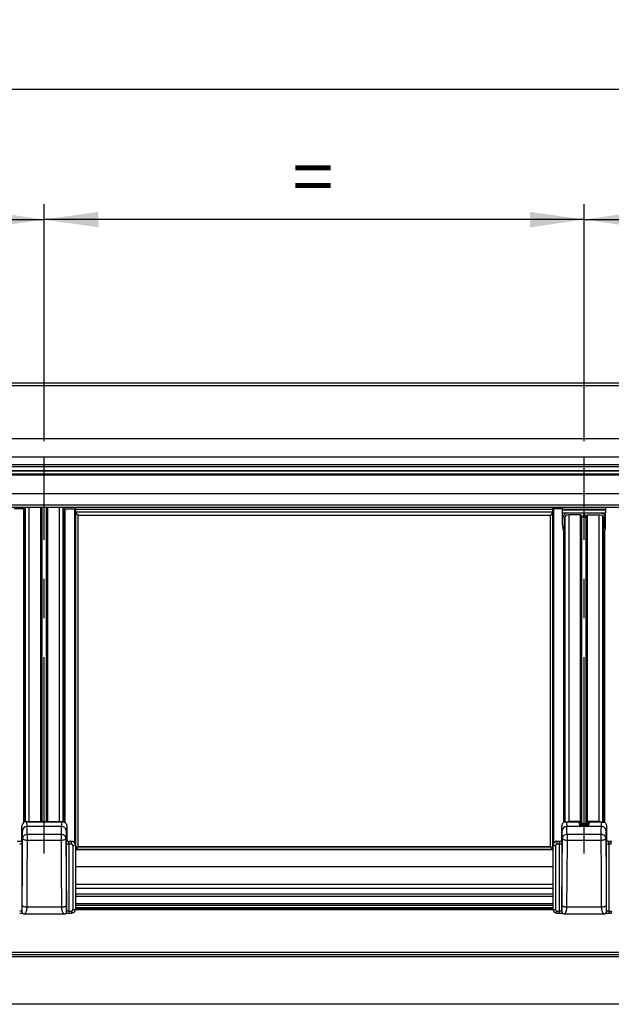
# Model space of a CAD drawing. Extents: x 0 to 11880, y 0 to 8400.
# Drawn here: x 8937 to 9705, y 6450 to 7725 of the extents above; entities that cross this region are included whole.
import ezdxf

# ---------------------------------------------------------------- set-up
doc = ezdxf.new("R2010")
doc.units = 0
doc.header["$LTSCALE"] = 20
doc.linetypes.add('CENTERX2', pattern=[20.32, 12.7, -2.54, 2.54, -2.54])
doc.layers.get('0').update_dxf_attribs({"linetype": 'CONTINUOUS'})
doc.layers.add('ZEICHNUNGSKOPF', color=7, linetype='CONTINUOUS')
doc.styles.add('SLDTEXTSTYLE0', font='TXT', dxfattribs={"width": 0.605})
doc.dimstyles.new('SLDDIMSTYLE0', dxfattribs={"dimtxt": 70, "dimasz": 70, "dimexe": 0, "dimexo": 0.0625, "dimgap": 17.5, "dimtad": 1, "dimrnd": 1e-09, "dimzin": 12, "dimtxsty": 'SLDTEXTSTYLE0', "dimsah": 1, "dimcen": 0.09, "dimazin": 3, "dimtfac": 1, "dimtofl": 0, "dimtmove": 0, "dimatfit": 3, "dimtolj": 1, "dimtzin": 12})

# ---------------------------------------------------------------- blocks, each defined once
blk = doc.blocks.new('*D15')
at = {"layer": 'ZEICHNUNGSKOPF'}
for p, q in [((5421.8, 7166.2), (5421.8, 7654.9)), ((10419.2, 6576.1), (10419.2, 7654.9)), ((5421.8, 7634.9), (10419.2, 7634.9))]:
    blk.add_line(p, q, dxfattribs=at)
for points in [[(5421.8, 7634.9), (5491.8, 7624.9), (5491.8, 7644.9)], [(10419.2, 7634.9), (10349.2, 7644.9), (10349.2, 7624.9)]]:
    blk.add_solid(points, dxfattribs=at)
at = {"layer": 'ZEICHNUNGSKOPF', "insert": (7888.4, 7725.1), "char_height": 70, "attachment_point": 1, "style": 'SLDTEXTSTYLE0'}
blk.add_mtext('B', dxfattribs=at)
blk = doc.blocks.new('*D20')
at = {"layer": 'ZEICHNUNGSKOPF'}
for p, q in [((8269.2, 7179.8), (8269.2, 7486.2)), ((8969.2, 7179.2), (8969.2, 7486.2)), ((8269.2, 7466.2), (8969.2, 7466.2))]:
    blk.add_line(p, q, dxfattribs=at)
for points in [[(8269.2, 7466.2), (8339.2, 7456.2), (8339.2, 7476.2)], [(8969.2, 7466.2), (8899.2, 7476.2), (8899.2, 7456.2)]]:
    blk.add_solid(points, dxfattribs=at)
at = {"layer": 'ZEICHNUNGSKOPF', "insert": (8591.1, 7556.4), "char_height": 70, "attachment_point": 1, "style": 'SLDTEXTSTYLE0'}
blk.add_mtext('=', dxfattribs=at)
blk = doc.blocks.new('*D21')
at = {"layer": 'ZEICHNUNGSKOPF'}
for p, q in [((8969.2, 7179.2), (8969.2, 7486.2)), ((9669.2, 7179.2), (9669.2, 7486.2)), ((9669.2, 7466.2), (8969.2, 7466.2))]:
    blk.add_line(p, q, dxfattribs=at)
for points in [[(8969.2, 7466.2), (9039.2, 7456.2), (9039.2, 7476.2)], [(9669.2, 7466.2), (9599.2, 7476.2), (9599.2, 7456.2)]]:
    blk.add_solid(points, dxfattribs=at)
at = {"layer": 'ZEICHNUNGSKOPF', "insert": (9291.1, 7556.4), "char_height": 70, "attachment_point": 1, "style": 'SLDTEXTSTYLE0'}
blk.add_mtext('=', dxfattribs=at)
blk = doc.blocks.new('*D22')
at = {"layer": 'ZEICHNUNGSKOPF'}
for p, q in [((9669.2, 7179.2), (9669.2, 7486.2)), ((10369.2, 7179.2), (10369.2, 7486.2)), ((9669.2, 7466.2), (10369.2, 7466.2))]:
    blk.add_line(p, q, dxfattribs=at)
for points in [[(9669.2, 7466.2), (9739.2, 7456.2), (9739.2, 7476.2)], [(10369.2, 7466.2), (10299.2, 7476.2), (10299.2, 7456.2)]]:
    blk.add_solid(points, dxfattribs=at)
at = {"layer": 'ZEICHNUNGSKOPF', "insert": (9991.1, 7556.4), "char_height": 70, "attachment_point": 1, "style": 'SLDTEXTSTYLE0'}
blk.add_mtext('=', dxfattribs=at)

msp = doc.modelspace()

# ---------------------------------------------------------------- linework, layer by layer
at = {"color": 7, "linetype": 'CONTINUOUS'}
for p, q in [((10408.218, 7254.218), (5430.218, 7254.218)), ((5430.218, 7251.369), (10408.218, 7251.369)), ((5430.218, 7182.543), (10408.218, 7182.543)), ((5430.218, 7158.75), (10408.218, 7158.75)), ((5430.218, 7148.902), (10408.218, 7148.902)), ((5430.218, 7146.267), (10408.218, 7146.267)), ((5430.218, 7141.344), (10408.218, 7141.344)), ((5430.218, 7140.724), (10408.218, 7140.724)), ((5430.218, 7136.792), (10408.218, 7136.792)), ((5430.218, 7136.586), (10408.218, 7136.586)), ((10408.218, 7136.29), (5430.218, 7136.29)), ((5430.218, 7136.127), (10408.218, 7136.127)), ((5430.218, 7136.083), (10408.218, 7136.083)), ((5439.218, 7135.424), (10399.218, 7135.424)), ((5439.218, 7111.48), (10399.218, 7111.48)), ((5439.218, 7096.87), (10399.218, 7096.87)), ((5439.218, 7093.639), (10399.218, 7093.639)), ((8928.718, 7093.498), (8944.718, 7093.498)), ((8942.718, 7091.546), (8929.918, 7091.546)), ((8942.718, 6685.415), (8942.718, 7091.546)), ((8944.718, 6686.305), (8944.718, 7093.639)), ((8949.718, 6686.406), (8949.718, 7093.639)), ((8964.636, 6686.406), (8964.636, 7093.639)), ((8966.469, 6686.406), (8966.469, 7093.639)), ((8971.968, 6686.406), (8971.968, 7093.639)), ((8973.801, 6686.406), (8973.801, 7093.639)), ((8988.718, 6686.406), (8988.718, 7093.639)), ((8993.718, 6686.237), (8993.718, 7093.639)), ((8993.718, 7093.498), (9009.718, 7093.498)), ((8995.718, 7091.546), (9008.518, 7091.546)), ((8995.718, 7091.546), (8995.718, 6685.318)), ((9008.518, 7091.546), (9008.518, 6658.927)), ((9009.718, 7093.498), (9009.718, 7091.23)), ((9628.718, 7093.498), (9641.218, 7093.498)), ((9628.718, 7091.23), (9628.718, 7093.498)), ((9641.218, 7091.546), (9629.918, 7091.546)), ((9629.918, 6658.927), (9629.918, 7091.546)), ((9641.218, 7091.084), (9641.218, 7093.639)), ((9697.218, 7091.084), (9697.218, 7093.639)), ((9697.218, 7093.498), (9709.718, 7093.498)), ((8943.718, 6685.969), (8943.718, 7090.561)), ((8944.718, 7089.182), (8943.718, 7089.182)), ((8993.718, 7089.182), (8994.718, 7089.182)), ((8994.718, 7090.561), (8994.718, 6685.909)), ((9009.518, 7090.561), (9009.518, 6657.83)), ((9009.696, 7087.143), (9012.784, 7082.8)), ((9009.696, 7087.143), (9009.696, 6654.412)), ((9009.718, 7091.23), (9628.718, 7091.23)), ((9009.718, 7091.23), (9009.718, 7087.498)), ((9009.718, 7087.498), (9628.718, 7087.498)), ((9012.784, 7082.8), (9012.784, 6653.694)), ((9012.784, 7082.8), (9012.889, 7082.683)), ((9625.548, 7082.683), (9012.889, 7082.683)), ((9625.652, 7082.8), (9625.548, 7082.683)), ((9628.741, 7087.143), (9625.652, 7082.8)), ((9625.652, 6653.694), (9625.652, 7082.8)), ((9628.718, 7087.498), (9628.718, 7091.23)), ((9628.741, 6654.412), (9628.741, 7087.143)), ((9628.918, 6657.83), (9628.918, 7090.561)), ((9641.218, 7091.084), (9697.218, 7091.084)), ((9641.218, 7090.216), (9641.218, 7091.084)), ((9641.218, 7090.216), (9697.218, 7090.216)), ((9641.218, 7086.276), (9641.218, 7090.216)), ((9641.218, 7086.276), (9697.218, 7086.276)), ((9641.318, 7078.832), (9641.318, 7086.276)), ((9641.318, 7071.151), (9641.318, 7078.832)), ((9643.718, 7073.377), (9643.718, 7079.969)), ((9644.718, 6685.329), (9644.718, 7081.641)), ((9664.865, 7083.756), (9649.318, 7083.756)), ((9649.718, 6686.337), (9649.718, 7083.756)), ((9664.636, 6686.337), (9664.636, 7083.756)), ((9667.515, 7081.146), (9664.865, 7083.756)), ((9666.469, 6685.156), (9666.469, 7082.176)), ((9668.368, 7083.953), (9668.368, 7081.494)), ((9670.068, 7083.953), (9670.068, 7081.494)), ((9670.922, 7081.146), (9673.572, 7083.756)), ((9671.968, 6685.156), (9671.968, 7082.176)), ((9673.572, 7083.756), (9689.118, 7083.756)), ((9673.801, 6686.337), (9673.801, 7083.756)), ((9688.718, 6686.337), (9688.718, 7083.756)), ((9693.718, 6685.265), (9693.718, 7081.641)), ((9694.718, 7079.969), (9694.718, 7073.377)), ((9697.118, 7078.832), (9697.118, 7086.276)), ((9697.118, 7071.151), (9697.118, 7078.832)), ((9697.218, 7090.216), (9697.218, 7091.084)), ((9697.218, 7086.276), (9697.218, 7090.216)), ((9643.318, 7077.847), (9643.318, 7071.151)), ((9643.699, 7065.333), (9643.699, 7073.495)), ((9694.738, 7065.333), (9694.738, 7073.495)), ((9695.118, 7077.847), (9695.118, 7071.151)), ((9642.718, 6685.415), (9642.718, 7062.941)), ((9643.718, 6685.969), (9643.718, 7062.155)), ((9694.718, 7062.155), (9694.718, 6685.901)), ((9695.718, 7062.941), (9695.718, 6685.353)), ((8945.235, 6686.406), (8993.202, 6686.406)), ((8992.219, 6685.712), (8946.218, 6685.712)), ((8946.218, 6685.712), (8946.741, 6679.987)), ((9644.149, 6686.137), (9644.236, 6685.183)), ((9663.212, 6685.521), (9646.235, 6685.521)), ((9646.235, 6685.521), (9646.741, 6679.987)), ((9649.718, 6686.337), (9664.636, 6686.337)), ((9662.919, 6686.337), (9650.218, 6686.337)), ((9650.218, 6686.337), (9650.287, 6685.574)), ((9662.863, 6685.574), (9650.287, 6685.574)), ((9662.863, 6685.574), (9662.919, 6686.337)), ((9663.701, 6680.174), (9663.212, 6685.521)), ((9664.918, 6684.368), (9664.862, 6683.605)), ((9664.862, 6683.605), (9664.862, 6682.196)), ((9664.918, 6679.986), (9664.918, 6684.368)), ((9666.118, 6683.631), (9665.618, 6683.131)), ((9665.618, 6683.131), (9665.618, 6679.986)), ((9667.218, 6683.631), (9666.118, 6683.631)), ((9666.118, 6683.631), (9666.118, 6679.986)), ((9668.483, 6682.367), (9667.218, 6683.631)), ((9667.218, 6683.631), (9667.218, 6679.986)), ((9671.218, 6683.631), (9669.954, 6682.367)), ((9672.318, 6683.631), (9671.218, 6683.631)), ((9671.218, 6683.631), (9671.218, 6679.986)), ((9672.818, 6683.131), (9672.318, 6683.631)), ((9672.318, 6683.631), (9672.318, 6679.986)), ((9672.818, 6683.131), (9672.818, 6679.986)), ((9673.518, 6684.368), (9673.518, 6679.986)), ((9673.574, 6683.605), (9673.518, 6684.368)), ((9673.574, 6682.196), (9673.574, 6683.605)), ((9688.718, 6686.337), (9673.801, 6686.337)), ((9675.225, 6685.521), (9674.736, 6680.174)), ((9692.202, 6685.521), (9675.225, 6685.521)), ((9688.219, 6686.337), (9675.518, 6686.337)), ((9675.518, 6686.337), (9675.574, 6685.574)), ((9688.149, 6685.574), (9675.574, 6685.574)), ((9688.149, 6685.574), (9688.219, 6686.337)), ((9692.202, 6685.521), (9694.201, 6685.183)), ((9694.201, 6685.183), (9694.288, 6686.137)), ((8940.149, 6660.87), (8940.149, 6680.567)), ((8940.742, 6674.079), (8940.149, 6680.567)), ((8991.696, 6679.987), (8946.741, 6679.987)), ((8998.288, 6680.567), (8998.288, 6660.87)), ((9640.149, 6660.87), (9640.149, 6680.567)), ((9640.742, 6674.079), (9640.149, 6680.567)), ((9664.606, 6679.987), (9646.741, 6679.987)), ((9663.516, 6682.196), (9664.862, 6682.196)), ((9664.701, 6679.986), (9664.606, 6679.987)), ((9664.862, 6682.196), (9664.685, 6679.987)), ((9673.736, 6679.986), (9664.701, 6679.986)), ((9668.483, 6682.367), (9668.483, 6679.986)), ((9669.954, 6682.367), (9669.954, 6679.986)), ((9673.752, 6679.987), (9673.574, 6682.196)), ((9673.574, 6682.196), (9674.921, 6682.196)), ((9673.831, 6679.987), (9673.736, 6679.986)), ((9691.696, 6679.987), (9673.831, 6679.987)), ((9698.288, 6680.567), (9698.288, 6660.87)), ((8933.898, 6660.87), (8940.149, 6660.87)), ((8940.18, 6660.525), (8940.149, 6660.87)), ((8947.11, 6669.668), (8947.11, 6661.88)), ((8991.327, 6669.668), (8947.11, 6669.668)), ((8991.327, 6661.88), (8947.11, 6661.88)), ((8991.327, 6661.88), (8991.327, 6669.668)), ((8998.257, 6660.525), (8998.288, 6660.87)), ((8998.288, 6660.87), (9004.539, 6660.87)), ((9001.166, 6657.203), (9001.166, 6660.669)), ((9001.166, 6660.669), (9004.521, 6660.669)), ((9004.521, 6660.669), (9004.539, 6660.87)), ((9004.521, 6657.203), (9004.521, 6660.669)), ((9009.518, 6657.83), (9009.518, 6656.385)), ((9628.918, 6657.83), (9628.918, 6656.385)), ((9633.898, 6660.87), (9640.149, 6660.87)), ((9633.898, 6660.87), (9633.916, 6660.669)), ((9633.916, 6660.669), (9633.916, 6657.203)), ((9633.916, 6660.669), (9637.27, 6660.669)), ((9637.27, 6660.669), (9637.27, 6657.203)), ((9640.18, 6660.525), (9640.149, 6660.87)), ((9647.109, 6669.668), (9647.109, 6661.88)), ((9691.327, 6669.668), (9647.109, 6669.668)), ((9691.327, 6661.88), (9647.109, 6661.88)), ((9691.327, 6661.88), (9691.327, 6669.668)), ((9698.257, 6660.525), (9698.288, 6660.87)), ((9698.288, 6660.87), (9704.539, 6660.87)), ((9701.166, 6657.203), (9701.166, 6660.669)), ((9701.166, 6660.669), (9704.521, 6660.669)), ((9704.521, 6660.669), (9704.539, 6660.87)), ((9704.521, 6657.203), (9704.521, 6660.669)), ((8940.27, 6656.59), (8940.27, 6570.027)), ((8998.167, 6570.027), (8998.167, 6656.59)), ((9001.166, 6657.203), (9001.166, 6570.438)), ((9004.521, 6657.203), (9001.166, 6657.203)), ((9006.52, 6572.407), (9006.52, 6655.234)), ((9009.538, 6655.947), (9009.52, 6655.746)), ((9009.52, 6655.746), (9009.52, 6572.919)), ((9009.535, 6650.259), (9628.902, 6650.259)), ((9009.538, 6655.947), (9009.538, 6650.687)), ((9009.912, 6651.133), (9009.538, 6651.472)), ((9009.538, 6650.838), (9628.899, 6650.838)), ((9009.696, 6654.412), (9012.027, 6651.133)), ((9012.027, 6653.663), (9626.409, 6653.663)), ((9626.388, 6653.694), (9012.049, 6653.694)), ((9628.741, 6654.412), (9626.409, 6651.133)), ((9628.525, 6651.133), (9628.899, 6651.472)), ((9628.899, 6650.687), (9628.899, 6655.947)), ((9628.917, 6655.746), (9628.899, 6655.947)), ((9628.917, 6572.919), (9628.917, 6655.746)), ((9631.917, 6655.234), (9631.917, 6572.407)), ((9637.27, 6657.203), (9633.916, 6657.203)), ((9637.27, 6570.438), (9637.27, 6657.203)), ((9640.27, 6656.59), (9640.27, 6570.027)), ((9698.167, 6570.027), (9698.167, 6656.59)), ((9701.166, 6657.203), (9701.166, 6570.438)), ((9704.521, 6657.203), (9701.166, 6657.203)), ((9009.535, 6628.174), (9628.902, 6628.174)), ((9009.538, 6628.009), (9628.899, 6628.009)), ((9009.538, 6628.009), (9009.538, 6573.084)), ((9628.899, 6573.084), (9628.899, 6628.009)), ((9628.899, 6604.703), (9009.538, 6604.703)), ((9628.899, 6599.703), (9009.538, 6599.703)), ((9628.899, 6592.485), (9009.538, 6592.485)), ((9009.538, 6589.903), (9628.899, 6589.903)), ((8940.27, 6570.027), (8940.288, 6569.863)), ((8940.288, 6569.704), (8940.27, 6570.027)), ((8940.352, 6569.548), (8940.288, 6569.863)), ((8940.288, 6569.704), (8940.308, 6569.523)), ((8991.958, 6575.422), (8946.479, 6575.422)), ((8998.149, 6569.863), (8998.085, 6569.548)), ((8998.129, 6569.523), (8998.149, 6569.704)), ((8998.149, 6569.863), (8998.167, 6570.027)), ((8998.167, 6570.027), (8998.149, 6569.704)), ((9001.166, 6570.438), (9004.521, 6570.438)), ((9001.166, 6570.438), (9001.166, 6567.959)), ((9004.521, 6570.438), (9004.521, 6567.959)), ((9009.49, 6572.38), (9009.508, 6572.546)), ((9009.504, 6572.503), (9628.933, 6572.503)), ((9009.52, 6572.919), (9009.538, 6573.084)), ((9628.899, 6579.703), (9009.538, 6579.703)), ((9628.899, 6577.703), (9009.538, 6577.703)), ((9628.899, 6574.703), (9009.538, 6574.703)), ((9628.899, 6573.353), (9009.538, 6573.353)), ((9628.899, 6573.084), (9628.917, 6572.919)), ((9628.929, 6572.546), (9628.947, 6572.38)), ((9633.916, 6570.438), (9637.27, 6570.438)), ((9633.916, 6567.959), (9633.916, 6570.438)), ((9637.27, 6567.959), (9637.27, 6570.438)), ((9640.27, 6570.027), (9640.288, 6569.863)), ((9640.288, 6569.704), (9640.27, 6570.027)), ((9640.352, 6569.548), (9640.288, 6569.863)), ((9640.288, 6569.704), (9640.308, 6569.523)), ((9691.958, 6575.422), (9646.479, 6575.422)), ((9698.149, 6569.863), (9698.085, 6569.548)), ((9698.129, 6569.523), (9698.149, 6569.704)), ((9698.149, 6569.863), (9698.167, 6570.027)), ((9698.167, 6570.027), (9698.149, 6569.704)), ((9701.166, 6570.438), (9704.521, 6570.438)), ((9701.166, 6570.438), (9701.166, 6567.959)), ((9704.521, 6570.438), (9704.521, 6567.959)), ((8943.484, 6566.687), (8994.953, 6566.687)), ((9001.166, 6567.959), (9004.521, 6567.959)), ((9633.916, 6567.959), (9637.27, 6567.959)), ((9643.484, 6566.687), (9694.953, 6566.687)), ((9701.166, 6567.959), (9704.521, 6567.959)), ((10407.518, 6517.003), (5430.918, 6517.003)), ((10407.518, 6514.003), (5430.918, 6514.003)), ((10407.518, 6511.003), (5430.918, 6511.003)), ((10407.518, 6449.703), (5430.918, 6449.703))]:
    msp.add_line(p, q, dxfattribs=at)
at = {"color": 7, "linetype": 'CONTINUOUS', "flags": 128}
for points in [[(8991.696, 6679.987), (8991.989, 6683.193), (8992.219, 6685.712)], [(9691.696, 6679.987), (9691.979, 6683.086), (9692.202, 6685.521)], [(8998.288, 6680.567), (8997.956, 6676.934), (8997.695, 6674.079)], [(9698.288, 6680.567), (9697.956, 6676.934), (9697.695, 6674.079)], [(8940.48, 6578.492), (8940.833, 6626.909), (8941.11, 6664.951)], [(8947.11, 6669.668), (8945.945, 6669.568), (8944.825, 6669.292), (8943.792, 6668.853), (8942.885, 6668.265), (8942.139, 6667.553), (8941.581, 6666.742), (8941.234, 6665.863), (8941.11, 6664.951)], [(8947.11, 6661.88), (8945.951, 6661.945), (8944.836, 6662.123), (8943.807, 6662.408), (8942.902, 6662.79), (8942.155, 6663.254), (8941.595, 6663.782), (8941.242, 6664.355), (8941.11, 6664.951)], [(8947.11, 6661.88), (8946.757, 6613.463), (8946.479, 6575.422)], [(8997.326, 6664.951), (8997.195, 6664.355), (8996.842, 6663.782), (8996.282, 6663.254), (8995.535, 6662.79), (8994.63, 6662.408), (8993.601, 6662.123), (8992.486, 6661.945), (8991.327, 6661.88)], [(8991.958, 6575.422), (8991.605, 6623.839), (8991.327, 6661.88)], [(8997.326, 6664.951), (8997.679, 6616.534), (8997.957, 6578.492)], [(9640.48, 6578.492), (9640.833, 6626.909), (9641.11, 6664.951)], [(9647.109, 6669.668), (9645.945, 6669.568), (9644.825, 6669.292), (9643.792, 6668.853), (9642.885, 6668.265), (9642.139, 6667.553), (9641.581, 6666.742), (9641.234, 6665.863), (9641.11, 6664.951)], [(9647.109, 6661.88), (9645.951, 6661.945), (9644.836, 6662.123), (9643.807, 6662.408), (9642.902, 6662.79), (9642.155, 6663.254), (9641.595, 6663.782), (9641.242, 6664.355), (9641.11, 6664.951)], [(9647.109, 6661.88), (9646.757, 6613.463), (9646.479, 6575.422)], [(9697.326, 6664.951), (9697.195, 6664.355), (9696.842, 6663.782), (9696.282, 6663.254), (9695.535, 6662.79), (9694.63, 6662.408), (9693.601, 6662.123), (9692.486, 6661.945), (9691.327, 6661.88)], [(9691.958, 6575.422), (9691.605, 6623.839), (9691.327, 6661.88)], [(9697.326, 6664.951), (9697.679, 6616.534), (9697.957, 6578.492)]]:
    msp.add_lwpolyline(points, dxfattribs=at)
at = {"color": 7, "linetype": 'CONTINUOUS'}
for centre, radius, start, end in [((8942.726, 7090.553), 0.993, 0.447254, 90.432806), ((8995.711, 7090.554), 0.992, 89.557456, 179.562484), ((9008.526, 7090.554), 0.992, 0.437481, 90.435749), ((9629.911, 7090.553), 0.993, 89.567194, 179.552746), ((9009.371, 7086.911), 0.399, 35.506031, 68.346024), ((9629.066, 7086.911), 0.399, 111.675101, 144.51017), ((9649.223, 7078.786), 7.904, 108.614929, 179.662931), ((9649.273, 7077.801), 5.955, 89.564525, 179.55798), ((9667.868, 7081.502), 0.501, 225.204072, 359.179575), ((9669.218, 7083.943), 0.85, 0.702252, 179.297748), ((9670.569, 7081.502), 0.501, 180.820425, 314.795928), ((9689.164, 7077.801), 5.955, 0.44202, 90.435475), ((9689.214, 7078.786), 7.904, 0.337069, 71.385071), ((9687.873, 7071.15), 46.554, 179.99916, 187.491), ((9687.938, 7071.151), 44.619, 180.000593, 187.491615), ((9687.941, 7079.313), 44.623, 181.382948, 187.491359), ((9645.653, 7073.758), 1.971, 187.665927, 241.702913), ((9692.784, 7073.758), 1.971, 298.297087, 352.334073), ((9650.495, 7079.313), 44.623, 352.508641, 358.617052), ((9650.499, 7071.151), 44.619, 352.508385, 359.999407), ((9650.564, 7071.15), 46.554, 352.509, 0.00084), ((9645.638, 7065.613), 3.958, 187.735926, 256.564854), ((9645.653, 7065.597), 1.971, 187.669089, 241.699208), ((9692.784, 7065.597), 1.971, 298.300792, 352.330911), ((9692.799, 7065.613), 3.958, 283.435146, 352.264074), ((9649.715, 6681.283), 5.054, 89.966325, 123.026586), ((9664.643, 6684.336), 2.001, 24.167624, 90.21082), ((9669.218, 6686.397), 3.017, 204.293044, 335.706956), ((9673.794, 6684.336), 2.001, 89.78918, 155.832376), ((9688.721, 6681.283), 5.054, 56.973414, 90.033675), ((8946.71, 6674.019), 5.968, 89.702686, 179.420257), ((9646.71, 6674.019), 5.968, 89.703166, 179.419777), ((9664.908, 6681.255), 1.007, 45.133633, 89.396808), ((9669.218, 6682.681), 0.8, 203.137112, 336.862888), ((9673.529, 6681.255), 1.007, 90.603192, 134.866367), ((9008.527, 6657.823), 0.991, 0.41255, 85.478627), ((9629.91, 6657.823), 0.992, 94.531904, 179.576919), ((9007.231, 6660.116), 4.933, 261.721096, 297.646736), ((9009.369, 6654.178), 0.402, 35.599833, 65.138948), ((9629.064, 6654.183), 0.396, 114.646221, 144.614998), ((9631.206, 6660.116), 4.934, 242.354809, 278.277359), ((9007.231, 6577.289), 4.933, 261.718626, 297.649206), ((9631.206, 6577.289), 4.933, 242.352339, 278.279829)]:
    msp.add_arc(centre, radius, start, end, dxfattribs=at)
for centre, major_axis, ratio, start_param, end_param in [((8946.149, 6680.565), (6.001, -0.06), 0.98480477, 1.73358911, 3.15138789), ((8940.218, 6745.41), (-6.059, 59.696), 0.09950475, 2.97879987, 3.13149283), ((9646.149, 6680.565), (6.001, -0.06), 0.98480477, 1.92053617, 3.15138789), ((9646.237, 6679.611), (6.001, -0.06), 0.98480477, 1.58089615, 1.92053617), ((9650.219, 6681.413), (5.001, -0.05), 0.98480477, 1.58089615, 2.16506398), ((9650.289, 6680.649), (5.001, -0.05), 0.98480477, 1.58089615, 1.72817988), ((9662.862, 6683.604), (2, 0.016), 0.98485984, 6.27532, 7.84587265), ((9662.918, 6684.368), (2, 0.016), 0.98485984, 6.27532, 7.84587265), ((9675.519, 6684.368), (2, -0.016), 0.98485984, 1.57890531, 3.14945796), ((9675.574, 6683.604), (2, -0.016), 0.98485984, 1.57890531, 3.14945796), ((9688.148, 6680.649), (5.001, 0.05), 0.98480477, 1.41341277, 1.5606965), ((9688.218, 6681.413), (5.001, 0.05), 0.98480477, 0.97652867, 1.5606965), ((8940.728, 6628.925), (-0.139, 46), 0.01718973, 5.61210162, 6.09114697), ((8946.727, 6628.943), (-0.139, 52), 0.01520633, 5.61211296, 6.09115831), ((9640.728, 6628.925), (-0.139, 46), 0.01718973, 5.61210162, 6.09114697), ((9646.727, 6628.943), (-0.139, 52), 0.01520633, 5.61211296, 6.09115831), ((9664.701, 6680.177), (1, 0), 0.19083806, 3.15904595, 4.61675814), ((9673.736, 6680.177), (1, 0), 0.19083806, 4.80801982, 6.26573201), ((8937.27, 6659.524), (6, 0), 0.19083806, 1.06447498, 1.57079633), ((9001.166, 6659.524), (6, 0), 0.19083806, 1.57079633, 2.07711767), ((9004.52, 6655.754), (4.992, -0.277), 0.98288711, 0.0546885, 1.62518024), ((9004.537, 6655.945), (5.001, 0.05), 0.98480477, 6.27339007, 7.84388181), ((9633.899, 6655.945), (5.001, -0.05), 0.98480477, 1.58089615, 3.15138789), ((9633.917, 6655.754), (4.992, 0.277), 0.98288711, 1.51641241, 3.08690415), ((9637.27, 6659.524), (6, 0), 0.19083806, 1.06447498, 1.57079633), ((9701.166, 6659.524), (6, 0), 0.19083806, 1.57079633, 2.07711767), ((8937.27, 6656.579), (3, 0), 0.20802794, 0.01745329, 1.57079633), ((9001.166, 6656.579), (3, 0), 0.20802794, 1.57079633, 3.12413936), ((9004.52, 6655.233), (2, 0.02), 0.98480477, 6.27339007, 7.84388181), ((9633.917, 6655.233), (2, -0.02), 0.98480477, 1.58089615, 3.15138789), ((9637.27, 6656.579), (3, 0), 0.20802794, 0.01745329, 1.57079633), ((9701.166, 6656.579), (3, 0), 0.20802794, 1.57079633, 3.12413936), ((8937.27, 6570.02), (3, 0), 0.13926841, 0.01745329, 1.57079633), ((9001.166, 6570.02), (3, 0), 0.13926841, 1.57079633, 3.12413936), ((9004.52, 6572.408), (2, -0.02), 0.98480477, 4.7224888, 6.29298054), ((9004.52, 6572.929), (4.989, -0.329), 0.98651165, 5.91739545, 6.23848788), ((9004.52, 6572.929), (4.989, -0.329), 0.98651165, 6.23848788, 6.34791412), ((9004.537, 6573.085), (5.001, -0.05), 0.98480477, 6.1835543, 6.29298054), ((9633.899, 6573.085), (5.001, 0.05), 0.98480477, 3.13179742, 3.24122366), ((9633.917, 6572.929), (4.989, 0.329), 0.98651165, 3.07686384, 3.54826377), ((9633.917, 6572.408), (2, 0.02), 0.98480477, 3.13179742, 4.70228916), ((9637.27, 6570.02), (3, 0), 0.13926841, 0.01745329, 1.57079633), ((9701.166, 6570.02), (3, 0), 0.13926841, 1.57079633, 3.12413936)]:
    msp.add_ellipse(centre, major_axis=major_axis, ratio=ratio, start_param=start_param, end_param=end_param, dxfattribs=at)
for points, knots in [([(8992.219, 6685.712), (8992.233, 6685.712), (8992.264, 6685.713), (8992.319, 6685.719), (8992.43, 6685.742), (8992.667, 6685.846), (8992.931, 6686.072), (8993.1, 6686.281), (8993.202, 6686.406)], [0, 0, 0, 0, 0.00952638, 0.02209738, 0.04600959, 0.13279996, 0.47676819, 1, 1, 1, 1]), ([(8993.202, 6686.406), (8993.858, 6686.241), (8995.172, 6685.909), (8996.79, 6684.634), (8997.904, 6682.948), (8998.268, 6681.498), (8998.285, 6680.702), (8998.288, 6680.567)], [0, 0, 0, 0, 0.23784768, 0.47570328, 0.71352538, 0.95134795, 1, 1, 1, 1]), ([(9694.288, 6686.137), (9694.903, 6685.854), (9696.132, 6685.289), (9697.472, 6683.74), (9698.188, 6682.093), (9698.26, 6680.999), (9698.288, 6680.567)], [0, 0, 0, 0, 0.27387637, 0.5477571, 0.82163156, 1, 1, 1, 1]), ([(8991.327, 6669.668), (8991.336, 6670.056), (8991.353, 6670.846), (8991.381, 6671.979), (8991.41, 6673.093), (8991.441, 6674.174), (8991.472, 6675.214), (8991.511, 6676.354), (8991.56, 6677.616), (8991.624, 6678.971), (8991.67, 6679.629), (8991.696, 6679.987)], [0, 0, 0, 0, 0.07608594, 0.15508203, 0.23698602, 0.3218094, 0.40954195, 0.50017531, 0.63516293, 0.80176536, 1, 1, 1, 1]), ([(8997.695, 6674.079), (8997.614, 6674.82), (8997.491, 6675.96), (8996.743, 6677.334), (8995.968, 6678.279), (8995.007, 6679.043), (8993.611, 6679.781), (8992.45, 6679.906), (8991.696, 6679.987)], [0, 0, 0, 0, 0.23946392, 0.36836233, 0.50000418, 0.63164065, 0.76053739, 1, 1, 1, 1]), ([(8997.695, 6674.079), (8997.663, 6673.668), (8997.599, 6672.844), (8997.504, 6670.789), (8997.413, 6668.228), (8997.355, 6666.042), (8997.326, 6664.951)], [0, 0, 0, 0, 0.249490232, 0.499879793, 0.750372077, 1, 1, 1, 1]), ([(9691.327, 6669.668), (9691.336, 6670.056), (9691.354, 6670.846), (9691.381, 6671.979), (9691.41, 6673.093), (9691.44, 6674.174), (9691.473, 6675.214), (9691.511, 6676.354), (9691.56, 6677.616), (9691.624, 6678.971), (9691.67, 6679.629), (9691.696, 6679.987)], [0, 0, 0, 0, 0.07608593, 0.15508197, 0.23698602, 0.32180933, 0.40954195, 0.50017531, 0.63516293, 0.80176536, 1, 1, 1, 1]), ([(9697.695, 6674.079), (9697.615, 6674.82), (9697.491, 6675.96), (9696.743, 6677.334), (9695.968, 6678.279), (9695.007, 6679.043), (9693.611, 6679.781), (9692.45, 6679.906), (9691.696, 6679.987)], [0, 0, 0, 0, 0.23946472, 0.36836941, 0.50000369, 0.63164061, 0.76054905, 1, 1, 1, 1]), ([(9697.695, 6674.079), (9697.663, 6673.668), (9697.599, 6672.844), (9697.504, 6670.789), (9697.412, 6668.228), (9697.355, 6666.042), (9697.326, 6664.951)], [0, 0, 0, 0, 0.24949023, 0.49987979, 0.75037216, 1, 1, 1, 1]), ([(8940.18, 6660.525), (8940.189, 6660.371), (8940.21, 6660.005), (8940.24, 6658.564), (8940.261, 6657.293), (8940.27, 6656.593), (8940.27, 6656.59)], [0, 0, 0, 0, 0.24774591, 0.58687059, 0.99821093, 1, 1, 1, 1]), ([(8997.326, 6664.951), (8997.231, 6665.563), (8997.041, 6666.786), (8995.862, 6668.108), (8994.629, 6668.897), (8993.237, 6669.491), (8992.084, 6669.598), (8991.327, 6669.668)], [0, 0, 0, 0, 0.24966827, 0.49934197, 0.63176365, 0.75823429, 1, 1, 1, 1]), ([(8998.167, 6656.59), (8998.167, 6656.593), (8998.185, 6657.293), (8998.193, 6658.564), (8998.227, 6660.005), (8998.248, 6660.371), (8998.257, 6660.525)], [0, 0, 0, 0, 0.001789388, 0.413129735, 0.75225442, 1, 1, 1, 1]), ([(9640.18, 6660.525), (9640.189, 6660.371), (9640.21, 6660.005), (9640.24, 6658.564), (9640.261, 6657.293), (9640.27, 6656.593), (9640.27, 6656.59)], [0, 0, 0, 0, 0.24774591, 0.58687059, 0.99821093, 1, 1, 1, 1]), ([(9697.326, 6664.951), (9697.231, 6665.563), (9697.041, 6666.786), (9695.862, 6668.108), (9694.629, 6668.897), (9693.237, 6669.491), (9692.084, 6669.598), (9691.327, 6669.668)], [0, 0, 0, 0, 0.249668968, 0.499350526, 0.63176262, 0.758233613, 1, 1, 1, 1]), ([(9698.167, 6656.59), (9698.167, 6656.593), (9698.176, 6657.293), (9698.196, 6658.564), (9698.227, 6660.005), (9698.248, 6660.371), (9698.257, 6660.525)], [0, 0, 0, 0, 0.00178907, 0.41312941, 0.75225409, 1, 1, 1, 1]), ([(8940.288, 6569.863), (8940.301, 6569.803), (8940.32, 6569.714), (8940.345, 6569.966), (8940.364, 6570.292), (8940.383, 6570.803), (8940.402, 6571.525), (8940.42, 6572.418), (8940.435, 6573.484), (8940.449, 6574.677), (8940.461, 6575.915), (8940.471, 6577.188), (8940.477, 6578.038), (8940.48, 6578.492)], [0, 0, 0, 0, 0.13538887, 0.20237036, 0.2702938, 0.35540252, 0.44231119, 0.53238439, 0.62487845, 0.72380044, 0.81855815, 0.90320346, 1, 1, 1, 1]), ([(8940.306, 6569.539), (8940.379, 6569.165), (8940.52, 6568.442), (8941.241, 6567.48), (8942.297, 6566.807), (8943.093, 6566.726), (8943.472, 6566.688)], [0, 0, 0, 0, 0.27990917, 0.54152986, 0.7812982, 1, 1, 1, 1]), ([(8946.479, 6575.422), (8945.732, 6575.466), (8944.582, 6575.534), (8943.197, 6575.919), (8942.241, 6576.315), (8941.467, 6576.805), (8940.71, 6577.516), (8940.571, 6578.107), (8940.48, 6578.492)], [0, 0, 0, 0, 0.23968113, 0.3685048, 0.50000364, 0.63149922, 0.76030998, 1, 1, 1, 1]), ([(8946.479, 6575.422), (8946.471, 6575.072), (8946.456, 6574.352), (8946.356, 6573.31), (8946.203, 6572.273), (8945.995, 6571.285), (8945.715, 6570.296), (8945.356, 6569.285), (8944.958, 6568.41), (8944.607, 6567.801), (8944.315, 6567.378), (8944.066, 6567.075), (8943.741, 6566.762), (8943.582, 6566.728), (8943.475, 6566.705)], [0, 0, 0, 0, 0.06559095, 0.1350529, 0.20849076, 0.28601051, 0.36242108, 0.45861384, 0.57458423, 0.66149426, 0.71901113, 0.79519972, 0.86269206, 1, 1, 1, 1]), ([(8997.957, 6578.492), (8997.866, 6578.107), (8997.726, 6577.516), (8996.97, 6576.805), (8996.196, 6576.315), (8995.24, 6575.919), (8993.855, 6575.534), (8992.705, 6575.466), (8991.958, 6575.422)], [0, 0, 0, 0, 0.23969082, 0.36850804, 0.49999588, 0.63149516, 0.76033067, 1, 1, 1, 1]), ([(8994.962, 6566.708), (8994.94, 6566.702), (8994.857, 6566.677), (8994.625, 6566.829), (8994.303, 6567.144), (8993.931, 6567.635), (8993.545, 6568.283), (8993.177, 6569.068), (8992.88, 6569.839), (8992.64, 6570.576), (8992.344, 6571.67), (8992.048, 6573.208), (8991.986, 6574.712), (8991.958, 6575.422)], [0, 0, 0, 0, 0.03629934, 0.13866635, 0.23043492, 0.31716551, 0.42635281, 0.51508693, 0.59270361, 0.65921477, 0.71461029, 0.86523448, 1, 1, 1, 1]), ([(8994.965, 6566.688), (8995.345, 6566.726), (8996.135, 6566.805), (8997.162, 6567.452), (8997.891, 6568.391), (8998.052, 6569.16), (8998.131, 6569.539)], [0, 0, 0, 0, 0.2336746, 0.48592014, 0.74683147, 1, 1, 1, 1]), ([(8997.957, 6578.492), (8997.96, 6578.039), (8997.966, 6577.189), (8997.976, 6575.915), (8997.988, 6574.677), (8998.001, 6573.484), (8998.02, 6572.254), (8998.043, 6571.116), (8998.075, 6570.21), (8998.11, 6569.692), (8998.136, 6569.806), (8998.149, 6569.863)], [0, 0, 0, 0, 0.09682021, 0.18147767, 0.2762985, 0.37524858, 0.46782033, 0.60158177, 0.72981176, 0.86455216, 1, 1, 1, 1]), ([(9004.521, 6567.959), (9004.858, 6567.979), (9005.616, 6568.024), (9006.746, 6568.42), (9007.803, 6569.117), (9008.599, 6569.948), (9008.902, 6570.59), (9009.025, 6570.852)], [0, 0, 0, 0, 0.17875665, 0.40125167, 0.62414418, 0.84693252, 1, 1, 1, 1]), ([(9629.479, 6570.661), (9629.677, 6570.326), (9630.088, 6569.632), (9631.023, 6568.816), (9632.137, 6568.229), (9633.138, 6567.984), (9633.736, 6567.965), (9633.916, 6567.959)], [0, 0, 0, 0, 0.21308334, 0.44197366, 0.67119377, 0.90093431, 1, 1, 1, 1]), ([(9640.288, 6569.863), (9640.301, 6569.803), (9640.32, 6569.714), (9640.345, 6569.966), (9640.364, 6570.292), (9640.383, 6570.803), (9640.402, 6571.525), (9640.42, 6572.418), (9640.435, 6573.484), (9640.449, 6574.677), (9640.461, 6575.915), (9640.471, 6577.188), (9640.477, 6578.038), (9640.48, 6578.492)], [0, 0, 0, 0, 0.13538888, 0.20237037, 0.27029369, 0.35540253, 0.4423111, 0.5323843, 0.62487844, 0.72380038, 0.81855814, 0.90320345, 1, 1, 1, 1]), ([(9640.306, 6569.539), (9640.379, 6569.165), (9640.52, 6568.442), (9641.241, 6567.48), (9642.298, 6566.807), (9643.093, 6566.726), (9643.472, 6566.688)], [0, 0, 0, 0, 0.27990591, 0.5415352, 0.78130074, 1, 1, 1, 1]), ([(9646.479, 6575.422), (9645.732, 6575.466), (9644.582, 6575.534), (9643.197, 6575.919), (9642.241, 6576.315), (9641.467, 6576.805), (9640.71, 6577.516), (9640.571, 6578.107), (9640.48, 6578.492)], [0, 0, 0, 0, 0.23968031, 0.36850353, 0.50000192, 0.63149704, 0.76031339, 1, 1, 1, 1]), ([(9646.479, 6575.422), (9646.472, 6575.072), (9646.456, 6574.352), (9646.357, 6573.31), (9646.203, 6572.273), (9645.995, 6571.285), (9645.715, 6570.296), (9645.356, 6569.285), (9644.958, 6568.41), (9644.607, 6567.801), (9644.315, 6567.378), (9644.066, 6567.075), (9643.741, 6566.762), (9643.582, 6566.728), (9643.475, 6566.705)], [0, 0, 0, 0, 0.06559095, 0.13505291, 0.20849077, 0.28601054, 0.36242221, 0.45861375, 0.57458547, 0.66149416, 0.71901235, 0.7951997, 0.86269205, 1, 1, 1, 1]), ([(9697.957, 6578.492), (9697.866, 6578.107), (9697.726, 6577.516), (9696.97, 6576.805), (9696.196, 6576.315), (9695.24, 6575.919), (9693.855, 6575.534), (9692.705, 6575.466), (9691.958, 6575.422)], [0, 0, 0, 0, 0.23968661, 0.36850296, 0.49999808, 0.63149647, 0.76031969, 1, 1, 1, 1]), ([(9694.962, 6566.708), (9694.94, 6566.702), (9694.857, 6566.677), (9694.625, 6566.829), (9694.303, 6567.144), (9693.931, 6567.635), (9693.545, 6568.283), (9693.177, 6569.068), (9692.88, 6569.839), (9692.64, 6570.576), (9692.344, 6571.67), (9692.048, 6573.208), (9691.986, 6574.712), (9691.958, 6575.422)], [0, 0, 0, 0, 0.03629995, 0.13866593, 0.23043443, 0.31716494, 0.42635214, 0.51508619, 0.59270407, 0.65921398, 0.71461054, 0.86523459, 1, 1, 1, 1]), ([(9694.965, 6566.688), (9695.345, 6566.726), (9696.135, 6566.805), (9697.162, 6567.452), (9697.891, 6568.391), (9698.052, 6569.16), (9698.131, 6569.539)], [0, 0, 0, 0, 0.2336919, 0.4859159, 0.7468353, 1, 1, 1, 1]), ([(9697.957, 6578.492), (9697.96, 6578.039), (9697.966, 6577.189), (9697.976, 6575.915), (9697.988, 6574.677), (9698.001, 6573.484), (9698.02, 6572.254), (9698.043, 6571.116), (9698.075, 6570.21), (9698.11, 6569.692), (9698.136, 6569.806), (9698.149, 6569.863)], [0, 0, 0, 0, 0.09682025, 0.1814777, 0.27629853, 0.37524854, 0.46782036, 0.60158179, 0.72981178, 0.86455217, 1, 1, 1, 1]), ([(8937.27, 6567.959), (8937.492, 6567.958), (8938.093, 6567.955), (8938.667, 6567.929), (8939.03, 6567.912)], [0, 0, 0, 0, 0.36844854, 1, 1, 1, 1]), ([(8939.03, 6567.912), (8939.072, 6567.91), (8939.518, 6567.894), (8940.242, 6567.826), (8940.937, 6567.745), (8941.156, 6567.701), (8941.181, 6567.697)], [0, 0, 0, 0, 0.04684616, 0.50231303, 0.94313082, 1, 1, 1, 1]), ([(8997.254, 6567.696), (8997.28, 6567.701), (8997.477, 6567.74), (8998.082, 6567.815), (8999.015, 6567.9), (8999.757, 6567.928), (9000.121, 6567.942)], [0, 0, 0, 0, 0.0457521, 0.345817764, 0.678104628, 1, 1, 1, 1]), ([(9000.121, 6567.942), (9000.154, 6567.943), (9000.488, 6567.959), (9000.844, 6567.959), (9001.166, 6567.959)], [0, 0, 0, 0, 0.09660761, 1, 1, 1, 1]), ([(9637.27, 6567.959), (9637.492, 6567.958), (9638.093, 6567.955), (9638.667, 6567.929), (9639.03, 6567.912)], [0, 0, 0, 0, 0.36844854, 1, 1, 1, 1]), ([(9639.03, 6567.912), (9639.072, 6567.91), (9639.518, 6567.894), (9640.242, 6567.826), (9640.937, 6567.745), (9641.156, 6567.701), (9641.181, 6567.697)], [0, 0, 0, 0, 0.04680564, 0.50228734, 0.94315037, 1, 1, 1, 1]), ([(9697.254, 6567.696), (9697.28, 6567.701), (9697.477, 6567.74), (9698.082, 6567.815), (9699.015, 6567.9), (9699.757, 6567.928), (9700.122, 6567.942)], [0, 0, 0, 0, 0.04573429, 0.34579532, 0.67807706, 1, 1, 1, 1]), ([(9700.122, 6567.942), (9700.154, 6567.943), (9700.488, 6567.959), (9700.844, 6567.959), (9701.166, 6567.959)], [0, 0, 0, 0, 0.09660761, 1, 1, 1, 1])]:
    msp.add_open_spline(points, degree=3, knots=knots, dxfattribs=at)
at = {"layer": 'ZEICHNUNGSKOPF', "linetype": 'CENTERX2'}
for p, q in [((8969.218, 6645.156), (8969.218, 7159.239)), ((9669.218, 6645.156), (9669.218, 7159.239))]:
    msp.add_line(p, q, dxfattribs=at)

# ---------------------------------------------------------------- dimensions: what is measured, and where the dimension line sits
at = {"layer": 'ZEICHNUNGSKOPF'}
for base, p1, p2, text, picture, middle in [((10419.205, 7634.87), (5421.766, 7146.174), (10419.205, 6556.065), 'B', '*D15', (7920.485, 7634.87)), ((8969.218, 7466.187), (8269.218, 7159.768), (8969.218, 7159.239), '=', '*D20', (8619.218, 7466.187)), ((8969.218, 7466.187), (9669.218, 7159.239), (8969.218, 7159.239), '=', '*D21', (9319.218, 7466.187)), ((10369.218, 7466.187), (9669.218, 7159.239), (10369.218, 7159.239), '=', '*D22', (10019.218, 7466.187))]:
    dim = msp.add_linear_dim(base=base, p1=p1, p2=p2, text=text, dimstyle='SLDDIMSTYLE0', dxfattribs=at)
    dim.commit()
    dim.dimension.update_dxf_attribs({"geometry": picture, "text_midpoint": middle, "dimtype": 160})

doc.saveas('drawing.dxf')
